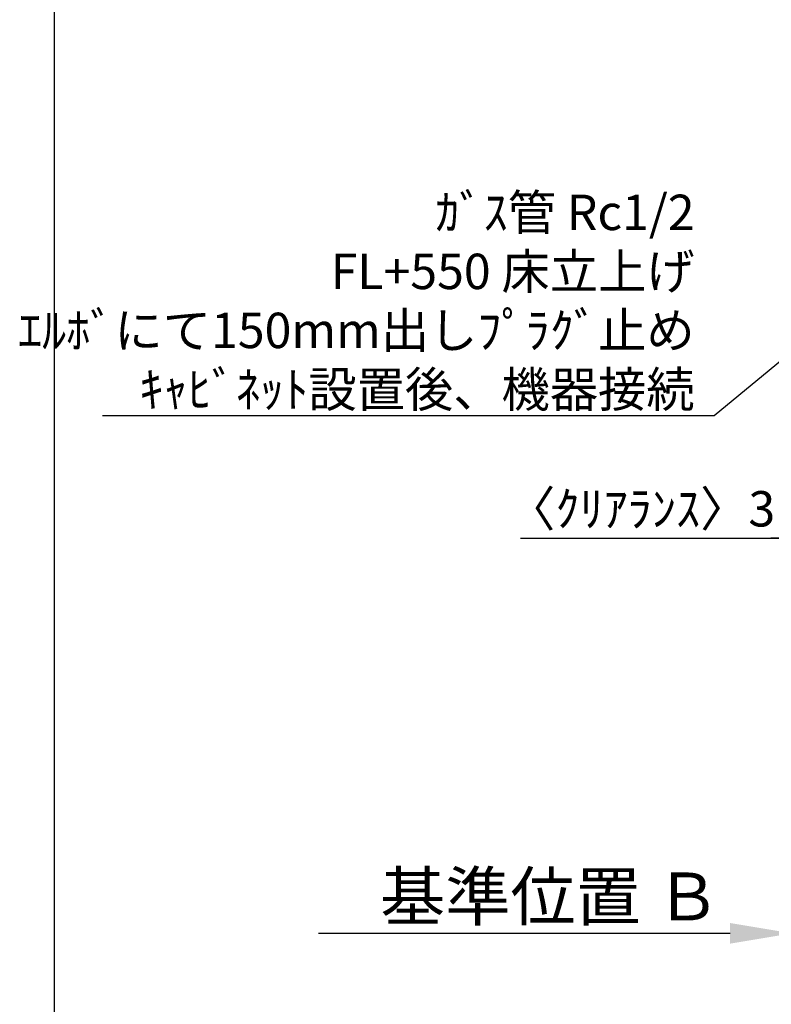
# Model space of a CAD drawing. Extents: x 163 to 26285, y -21830 to -13430.
# Drawn here: x 14078 to 15352, y -16704 to -15035 of the extents above; entities that cross this region are included whole.
import ezdxf

# ---------------------------------------------------------------- set-up
doc = ezdxf.new("R2010")
doc.units = 0
doc.header["$LTSCALE"] = 50
doc.header["$MEASUREMENT"] = 0
doc.layers.get('0').update_dxf_attribs({"linetype": 'CONTINUOUS'})
for name, color, linetype in [('160-文字', 254, 'CONTINUOUS'), ('166-寸法B', 11, 'CONTINUOUS'), ('190-図面外枠', 5, 'CONTINUOUS')]:
    doc.layers.add(name, color=color, linetype=linetype)
doc.styles.add('KH001', font='txt')
doc.dimstyles.new('KH1xx030', dxfattribs={"dimscale": 30, "dimtxt": 2, "dimasz": 0.6, "dimexe": 0.3, "dimexo": 1.2, "dimgap": 0.5, "dimtad": 3, "dimdec": 1, "dimdsep": 46, "dimlunit": 6, "dimtxsty": 'KH001', "dimblk": 'DOT', "dimcen": 1, "dimdle": 1, "dimclrd": 256, "dimclre": 256, "dimclrt": 256, "dimadec": 0, "dimazin": 0, "dimtfac": 1, "dimtdec": 1, "dimtix": 1, "dimtmove": 2, "dimatfit": 3, "dimldrblk": 'CLOSEDBLANK', "dimfxl": 1, "dimtolj": 1, "dimtzin": 0, "dimlwd": -1, "dimlwe": -1, "dimarcsym": 0})

# ---------------------------------------------------------------- blocks, each defined once
blk = doc.blocks.new('*D72')
at = {"layer": '166-寸法B', "transparency": 16777216}
for p, q in [((15386.9, -16553.7), (15386.9, -16580.7)), ((15281.9, -16583.7), (14584.3, -16583.7))]:
    blk.add_line(p, q, dxfattribs=at)
blk.add_solid([(15281.9, -16566.2), (15281.9, -16601.2), (15386.9, -16583.7)], dxfattribs=at)
at = {"layer": '166-寸法B', "transparency": 16777216, "insert": (14977.3, -16521.2), "char_height": 81, "attachment_point": 5, "style": 'KH001'}
blk.add_mtext('\\A1;基準位置 Ｂ', dxfattribs=at)
blk = doc.blocks.new('_ClosedBlank')
at = {"color": 0, "linetype": 'ByBlock', "lineweight": -2}
for p, q in [((-1, 0.167), (0, 0)), ((-1, 0.167), (-1, -0.167)), ((0, 0), (-1, -0.167))]:
    blk.add_line(p, q, dxfattribs=at)
blk = doc.blocks.new('_None')
blk = doc.blocks.new('_Dot')
at = {"color": 0, "linetype": 'ByBlock', "lineweight": -2}
blk.add_line((-0.5, 0), (-1, 0), dxfattribs=at)
at = {"color": 0, "linetype": 'ByBlock', "const_width": 0.5}
blk.add_lwpolyline([(-0.25, 0, 1), (0.25, 0, 1)], format="xyb", close=True, dxfattribs=at)
blk = doc.blocks.new('*D79')
at = {"layer": '166-寸法B', "transparency": 16777216}
for p, q in [((15386.9, -15716.1), (15386.9, -15923.1)), ((15389.9, -15716.1), (15389.9, -15923.1)), ((14926.5, -15914.1), (15386.9, -15914.1)), ((15368.9, -15914.1), (15350.9, -15914.1)), ((15389.9, -15914.1), (15386.9, -15914.1)), ((15389.9, -15914.1), (15386.9, -15914.1)), ((15407.9, -15914.1), (15425.9, -15914.1))]:
    blk.add_line(p, q, dxfattribs=at)
at = {"layer": '166-寸法B', "transparency": 16777216, "xscale": 18, "yscale": 18, "zscale": 18}
blk.add_blockref('_Dot', (15386.9, -15914.1), dxfattribs=at)
at = {"layer": '166-寸法B', "transparency": 16777216, "xscale": 18, "yscale": 18, "zscale": 18, "rotation": 180}
blk.add_blockref('_Dot', (15389.9, -15914.1), dxfattribs=at)
at = {"layer": '166-寸法B', "transparency": 16777216, "insert": (15131.2, -15864.1), "char_height": 60, "attachment_point": 5, "style": 'KH001'}
blk.add_mtext('\\A1;〈ｸﾘｱﾗﾝｽ〉3', dxfattribs=at)

msp = doc.modelspace()

# ---------------------------------------------------------------- linework, layer by layer
at = {"layer": '190-図面外枠'}
msp.add_line((14136.57, -21829.6), (14136.57, -13430.4), dxfattribs=at)

# ---------------------------------------------------------------- texts
at = {"layer": '160-文字', "insert": (15221.86, -15691.72), "char_height": 60, "attachment_point": 9, "style": 'KH001'}
msp.add_mtext('\\A1;ｶﾞｽ管 Rc1/2\\PFL+550 床立上げ \\Pｴﾙﾎﾞにて150mm出しﾌﾟﾗｸﾞ止め\\Pｷｬﾋﾞﾈｯﾄ設置後、機器接続', dxfattribs=at)

# ---------------------------------------------------------------- dimensions: what is measured, and where the dimension line sits
at = {"layer": '166-寸法B'}
for base, p1, p2, text, override, picture, middle in [((15386.92, -15914.09), (15389.92, -15680.06), (15386.92, -15680.06), '〈ｸﾘｱﾗﾝｽ〉<>', {"dimtmove": 1}, '*D79', (15131.23, -15914.09)), ((14593.29, -16583.66), (15386.92, -16583.66), (14593.29, -16671.28), '基準位置 Ｂ', {"dimtxt": 2.7, "dimasz": 3.5, "dimexe": 0.1, "dimexo": 1, "dimblk2": 'None', "dimsah": 1, "dimdle": 0.3, "dimse2": 1}, '*D72', (14977.29, -16521.17))]:
    dim = msp.add_linear_dim(base=base, p1=p1, p2=p2, text=text, dimstyle='KH1xx030', override=override, dxfattribs=at)
    dim.commit()
    dim.dimension.update_dxf_attribs({"geometry": picture, "text_midpoint": middle, "dimtype": 128})

# ---------------------------------------------------------------- leaders
at = {"layer": '160-文字', "annotation_type": 0, "has_hookline": 1, "hookline_direction": 1, "text_width": 1004.16}
msp.add_leader([(15980.79, -15108.17), (15254.86, -15706.72), (15236.86, -15706.72)], dimstyle='KH1xx030', override={"dimgap": 0.5, "dimtad": 1}, dxfattribs=at)

doc.saveas('drawing.dxf')
